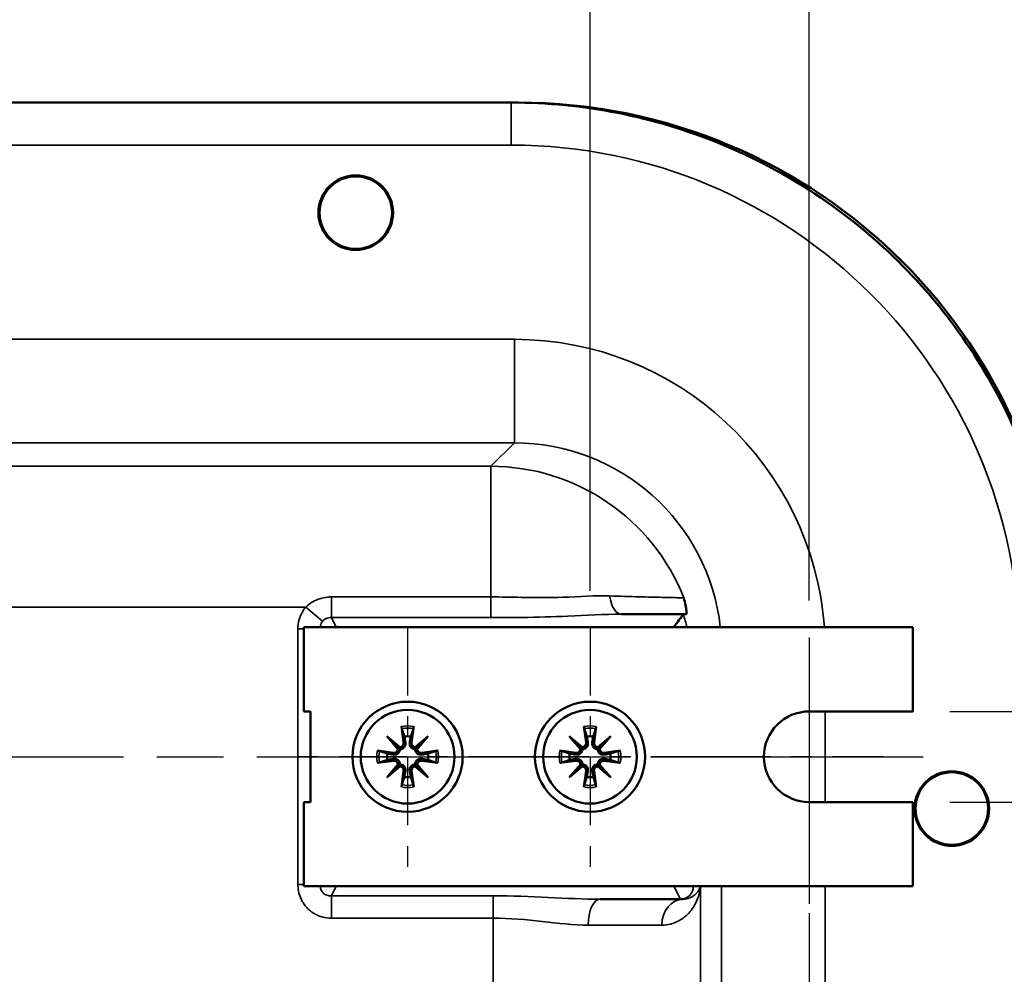
# Model space of a CAD drawing. Units: inches. Extents: x 0.4 to 62.4, y 0.4 to 48.2.
# Drawn here: x 50.9 to 55.6, y 25.7 to 30.3 of the extents above; entities that cross this region are included whole.
import ezdxf

# ---------------------------------------------------------------- set-up
doc = ezdxf.new("R2010")
doc.units = ezdxf.units.IN
doc.header["$LTSCALE"] = 2.857143
doc.header["$MEASUREMENT"] = 0
doc.linetypes.add('CHAIN', pattern=[0.7087, 0.4724, -0.0591, 0.1181, -0.0591])
for name, color, linetype, lineweight in [('Center Mark (ANSI)', 7, 'Continuous', 25), ('Centerline (ANSI)', 7, 'Continuous', 25), ('Dimension (ANSI)', 7, 'Continuous', 25), ('Visible (ANSI)', 7, 'Continuous', 50), ('Visible Narrow (ANSI)', 7, 'Continuous', 35)]:
    doc.layers.add(name, color=color, linetype=linetype, lineweight=lineweight)
doc.styles.add('Note Text (ANSI)', font='tahoma.ttf')
doc.dimstyles.new('Default (ANSI)', dxfattribs={"dimscale": 2.857143, "dimtxt": 0.12, "dimasz": 0.098425, "dimexe": 0.125, "dimexo": 0.0625, "dimgap": 0.031496, "dimtad": 0, "dimtih": 1, "dimtoh": 1, "dimrnd": 1e-08, "dimzin": 4, "dimdsep": 46, "dimtxsty": 'Note Text (ANSI)', "dimcen": 0.09, "dimdle": 0.393701, "dimclrd": 256, "dimclre": 256, "dimclrt": 256, "dimadec": 0, "dimazin": 1, "dimtfac": 1, "dimtofl": 0, "dimtmove": 0, "dimatfit": 3, "dimfxl": 1, "dimtolj": 1, "dimtzin": 4, "dimlwd": -1, "dimlwe": -1, "dimarcsym": 0})
doc.dimstyles.new('Default (ANSI)-02', dxfattribs={"dimscale": 2.857143, "dimtxt": 0.12, "dimasz": 0.098425, "dimexe": 0.125, "dimexo": 0.0625, "dimgap": 0.031496, "dimtad": 0, "dimtih": 1, "dimtoh": 1, "dimdec": 4, "dimrnd": 1e-08, "dimzin": 3, "dimdsep": 46, "dimlunit": 5, "dimtxsty": 'Note Text (ANSI)', "dimcen": 0.09, "dimdle": 0.393701, "dimclrd": 256, "dimclre": 256, "dimclrt": 256, "dimadec": 0, "dimazin": 1, "dimtfac": 1, "dimtofl": 0, "dimtmove": 0, "dimatfit": 3, "dimfxl": 1, "dimfrac": 2, "dimtolj": 1, "dimtzin": 4, "dimlwd": -1, "dimlwe": -1, "dimarcsym": 0})

# ---------------------------------------------------------------- blocks, each defined once
blk = doc.blocks.new('*D21')
at = {"layer": 'Defpoints', "color": 0, "transparency": 16777216}
for p in [(46.8059, 26.1415), (54.6809, 26.1415), (54.6809, 16.7554)]:
    blk.add_point(p, dxfattribs=at)
at = {"layer": 'Dimension (ANSI)', "transparency": 16777216}
for p, q in [((46.8059, 25.9629), (46.8059, 16.3982)), ((54.6809, 25.9629), (54.6809, 16.3982)), ((47.0871, 16.7554), (50.0407, 16.7554)), ((54.3997, 16.7554), (51.4461, 16.7554))]:
    blk.add_line(p, q, dxfattribs=at)
for points in [[(47.0871, 16.8022), (47.0871, 16.7085), (46.8059, 16.7554)], [(54.3997, 16.8022), (54.3997, 16.7085), (54.6809, 16.7554)]]:
    blk.add_solid(points, dxfattribs=at)
at = {"layer": 'Dimension (ANSI)', "transparency": 16777216, "char_height": 0.34286, "attachment_point": 2, "style": 'Note Text (ANSI)'}
for s, insert in [('\\A1; 7.88"', (50.7434, 17.2039)), ('\\A1;[200]', (50.7434, 16.6654))]:
    blk.add_mtext(s, dxfattribs=dict(at, insert=insert))
blk = doc.blocks.new('*D24')
at = {"layer": 'Defpoints', "color": 0, "transparency": 16777216}
for p in [(55.1809, 26.9362), (55.1809, 26.4987), (57.6556, 26.4987)]:
    blk.add_point(p, dxfattribs=at)
at = {"layer": 'Dimension (ANSI)', "transparency": 16777216}
for p, q in [((57.9368, 27.9779), (57.6556, 27.9779)), ((57.6556, 27.9779), (57.6556, 27.4986)), ((57.6556, 27.2174), (57.6556, 27.4986)), ((55.3595, 26.9362), (58.0128, 26.9362)), ((55.3595, 26.4987), (58.0128, 26.4987)), ((57.6556, 26.2174), (57.6556, 25.9362))]:
    blk.add_line(p, q, dxfattribs=at)
for points in [[(57.6088, 27.2174), (57.7025, 27.2174), (57.6556, 26.9362)], [(57.6088, 26.2174), (57.7025, 26.2174), (57.6556, 26.4987)]]:
    blk.add_solid(points, dxfattribs=at)
at = {"layer": 'Dimension (ANSI)', "transparency": 16777216, "char_height": 0.34286, "attachment_point": 2, "style": 'Note Text (ANSI)'}
for s, insert in [('\\A1; 7/16"', (58.6583, 28.5007)), ('\\A1;[11]', (58.6583, 27.8879))]:
    blk.add_mtext(s, dxfattribs=dict(at, insert=insert))
blk = doc.blocks.new('*D26')
at = {"layer": 'Defpoints', "color": 0, "transparency": 16777216}
for p in [(53.6234, 31.7927), (53.6234, 27.3402), (54.6809, 27.2933)]:
    blk.add_point(p, dxfattribs=at)
at = {"layer": 'Dimension (ANSI)', "transparency": 16777216}
for p, q in [((53.6234, 27.5187), (53.6234, 32.1499)), ((54.6809, 27.4719), (54.6809, 32.1499)), ((53.9046, 31.7927), (54.3997, 31.7927)), ((54.6809, 31.7927), (55.076, 31.7927))]:
    blk.add_line(p, q, dxfattribs=at)
for points in [[(53.9046, 31.8396), (53.9046, 31.7459), (53.6234, 31.7927)], [(54.3997, 31.8396), (54.3997, 31.7459), (54.6809, 31.7927)]]:
    blk.add_solid(points, dxfattribs=at)
at = {"layer": 'Dimension (ANSI)', "transparency": 16777216, "attachment_point": 2, "style": 'Note Text (ANSI)'}
for s, insert, char_height in [('\\A1; \\fTahoma|b0|i0;\\H0.3429;1.06"', (55.7788, 32.2397), 0.342857), ('\\A1;[27]', (55.7788, 31.7027), 0.34286)]:
    blk.add_mtext(s, dxfattribs=dict(at, insert=insert, char_height=char_height))

msp = doc.modelspace()

# ---------------------------------------------------------------- linework, layer by layer
at = {"layer": 'Center Mark (ANSI)', "linetype": 'CHAIN', "ltscale": 0.242074}
for p, q in [((52.74343, 27.34018), (52.74343, 26.09464)), ((52.74343, 27.34018), (52.74343, 26.09464)), ((53.62343, 27.34018), (53.62343, 26.09464)), ((53.62343, 27.34018), (53.62343, 26.09464)), ((53.3662, 26.71741), (52.12066, 26.71741)), ((54.2462, 26.71741), (53.00066, 26.71741))]:
    msp.add_line(p, q, dxfattribs=at)
at = {"layer": 'Center Mark (ANSI)', "linetype": 'CHAIN', "ltscale": 0.223846}
msp.add_line((54.68093, 27.2933), (54.68093, 26.14151), dxfattribs=at)
msp.add_line((54.68093, 27.2933), (54.68093, 26.14151), dxfattribs=at)
at = {"layer": 'Center Mark (ANSI)', "linetype": 'CHAIN', "ltscale": 0.181314}
msp.add_line((55.03807, 26.71741), (54.10504, 26.71741), dxfattribs=at)
msp.add_line((55.03807, 26.71741), (54.10504, 26.71741), dxfattribs=at)
at = {"layer": 'Centerline (ANSI)', "linetype": 'CHAIN', "ltscale": 0.952448}
for p, q in [((54.68093, 27.2933), (54.68093, 22.14151)), ((46.23004, 26.71741), (55.25682, 26.71741))]:
    msp.add_line(p, q, dxfattribs=at)
at = {"layer": 'Centerline (ANSI)', "linetype": 'CHAIN', "ltscale": 0.413176}
msp.add_line((52.12066, 26.71741), (54.2462, 26.71741), dxfattribs=at)
at = {"layer": 'Visible (ANSI)'}
for p, q in [((53.24343, 29.87366), (48.24343, 29.87366)), ((53.24368, 29.87366), (53.24343, 29.87366)), ((53.24368, 29.87366), (53.27468, 29.87366)), ((54.07316, 27.40491), (53.77392, 27.40491)), ((54.08676, 27.40491), (54.07316, 27.40491)), ((52.24343, 27.34241), (55.18093, 27.34241)), ((52.24343, 26.93621), (52.24343, 27.34241)), ((55.18093, 27.34241), (55.18093, 26.93616)), ((52.24343, 26.93621), (52.27468, 26.93621)), ((52.27468, 26.93621), (52.27468, 26.49871)), ((54.68093, 26.93616), (55.18093, 26.93616)), ((52.714, 26.86302), (52.72432, 26.78553)), ((52.77286, 26.86302), (52.76254, 26.78553)), ((53.594, 26.86302), (53.60432, 26.78553)), ((53.65286, 26.86302), (53.64254, 26.78553)), ((52.64337, 26.81746), (52.70608, 26.76369)), ((52.64337, 26.81746), (52.69563, 26.76521)), ((52.69715, 26.75475), (52.64337, 26.81746)), ((52.78078, 26.76369), (52.84348, 26.81746)), ((52.84348, 26.81746), (52.78971, 26.75475)), ((52.84348, 26.81746), (52.79123, 26.76521)), ((53.52337, 26.81746), (53.58608, 26.76369)), ((53.52337, 26.81746), (53.57563, 26.76521)), ((53.57715, 26.75475), (53.52337, 26.81746)), ((53.66078, 26.76369), (53.72348, 26.81746)), ((53.72348, 26.81746), (53.66971, 26.75475)), ((53.72348, 26.81746), (53.67123, 26.76521)), ((52.59782, 26.74684), (52.67531, 26.73652)), ((52.69563, 26.76521), (52.7068, 26.75403)), ((52.79123, 26.76521), (52.78005, 26.75403)), ((52.88904, 26.74684), (52.81155, 26.73652)), ((53.47782, 26.74684), (53.55531, 26.73652)), ((53.57563, 26.76521), (53.5868, 26.75403)), ((53.67123, 26.76521), (53.66005, 26.75403)), ((53.76904, 26.74684), (53.69155, 26.73652)), ((52.59782, 26.68797), (52.67531, 26.6983)), ((52.88904, 26.68797), (52.81155, 26.6983)), ((53.47782, 26.68797), (53.55531, 26.6983)), ((53.76904, 26.68797), (53.69155, 26.6983)), ((52.64337, 26.61735), (52.69715, 26.68006)), ((52.70608, 26.67113), (52.64337, 26.61735)), ((52.64337, 26.61735), (52.69563, 26.66961)), ((52.69563, 26.66961), (52.7068, 26.68078)), ((52.714, 26.5718), (52.72432, 26.64929)), ((52.77286, 26.5718), (52.76254, 26.64929)), ((52.79123, 26.66961), (52.78005, 26.68078)), ((52.84348, 26.61735), (52.78078, 26.67113)), ((52.78971, 26.68006), (52.84348, 26.61735)), ((52.84348, 26.61735), (52.79123, 26.66961)), ((53.52337, 26.61735), (53.57715, 26.68006)), ((53.58608, 26.67113), (53.52337, 26.61735)), ((53.52337, 26.61735), (53.57563, 26.66961)), ((53.57563, 26.66961), (53.5868, 26.68078)), ((53.594, 26.5718), (53.60432, 26.64929)), ((53.65286, 26.5718), (53.64254, 26.64929)), ((53.67123, 26.66961), (53.66005, 26.68078)), ((53.72348, 26.61735), (53.66078, 26.67113)), ((53.66971, 26.68006), (53.72348, 26.61735)), ((53.72348, 26.61735), (53.67123, 26.66961)), ((52.27468, 26.49871), (52.24343, 26.49871)), ((52.24343, 26.09241), (52.24343, 26.49871)), ((55.18093, 26.49866), (54.68093, 26.49866)), ((55.18093, 26.49866), (55.18093, 26.09241)), ((55.18093, 26.09241), (52.24343, 26.09241)), ((53.6716, 26.02991), (54.05936, 26.02991)), ((54.05936, 26.02991), (54.07144, 26.02991))]:
    msp.add_line(p, q, dxfattribs=at)
for centre, radius in [((52.49343, 29.34241), 0.18), ((52.49343, 29.34241), 0.17493), ((52.74343, 26.71741), 0.26562), ((53.62343, 26.71741), 0.26562), ((52.74343, 26.71741), 0.226), ((53.62343, 26.71741), 0.226), ((55.36843, 26.46741), 0.18), ((55.36843, 26.46741), 0.17493)]:
    msp.add_circle(centre, radius, dxfattribs=at)
for centre, radius, start, end in [((53.27468, 27.24866), 2.625, 0, 90), ((54.68093, 26.71741), 0.21875, 90, 270), ((52.70517, 26.78298), 0.01931, 272.69964, 7.58771), ((52.74343, 26.71741), 0.09881, 80.98644, 99.01356), ((52.78168, 26.78298), 0.01931, 172.41229, 267.30036), ((53.58517, 26.78298), 0.01931, 272.69964, 7.58771), ((53.62343, 26.71741), 0.09881, 80.98644, 99.01356), ((53.66168, 26.78298), 0.01931, 172.41229, 267.30036), ((52.67786, 26.75566), 0.01931, 262.41229, 357.30036), ((52.809, 26.75566), 0.01931, 182.69964, 277.58771), ((53.55786, 26.75566), 0.01931, 262.41229, 357.30036), ((53.689, 26.75566), 0.01931, 182.69964, 277.58771), ((52.74343, 26.71741), 0.09881, 170.98644, 189.01356), ((52.67786, 26.67915), 0.01931, 2.69964, 97.58771), ((52.809, 26.67915), 0.01931, 82.41229, 177.30036), ((52.74343, 26.71741), 0.09881, 350.98644, 9.01356), ((53.62343, 26.71741), 0.09881, 170.98644, 189.01356), ((53.55786, 26.67915), 0.01931, 2.69964, 97.58771), ((53.689, 26.67915), 0.01931, 82.41229, 177.30036), ((53.62343, 26.71741), 0.09881, 350.98644, 9.01356), ((52.70517, 26.65184), 0.01931, 352.41229, 87.30036), ((52.78168, 26.65184), 0.01931, 92.69964, 187.58771), ((53.58517, 26.65184), 0.01931, 352.41229, 87.30036), ((53.66168, 26.65184), 0.01931, 92.69964, 187.58771), ((52.74343, 26.71741), 0.09881, 260.98644, 279.01356), ((53.62343, 26.71741), 0.09881, 260.98644, 279.01356)]:
    msp.add_arc(centre, radius, start, end, dxfattribs=at)
for centre, major_axis, start_param, end_param in [((52.70344, 26.78095), (0.01145, 0.01335), 3.3927306, 4.0081717), ((52.67988, 26.7574), (0.01335, 0.01145), 5.4166063, 6.0320474), ((52.78342, 26.78095), (0.01145, -0.01335), 5.4166063, 6.0320474), ((52.80698, 26.7574), (0.01335, -0.01145), 3.3927306, 4.0081717), ((53.58344, 26.78095), (0.01145, 0.01335), 3.3927306, 4.0081717), ((53.55988, 26.7574), (0.01335, 0.01145), 5.4166063, 6.0320474), ((53.66342, 26.78095), (0.01145, -0.01335), 5.4166063, 6.0320474), ((53.68698, 26.7574), (0.01335, -0.01145), 3.3927306, 4.0081717), ((52.67988, 26.67742), (-0.01335, 0.01145), 3.3927306, 4.0081717), ((52.70344, 26.65386), (-0.01145, 0.01335), 5.4166063, 6.0320474), ((52.78342, 26.65386), (-0.01145, -0.01335), 3.3927306, 4.0081717), ((52.80698, 26.67742), (-0.01335, -0.01145), 5.4166063, 6.0320474), ((53.55988, 26.67742), (-0.01335, 0.01145), 3.3927306, 4.0081717), ((53.58344, 26.65386), (-0.01145, 0.01335), 5.4166063, 6.0320474), ((53.66342, 26.65386), (-0.01145, -0.01335), 3.3927306, 4.0081717), ((53.68698, 26.67742), (-0.01335, -0.01145), 5.4166063, 6.0320474)]:
    msp.add_ellipse(centre, major_axis=major_axis, ratio=0.9884519, start_param=start_param, end_param=end_param, dxfattribs=at)
for points, knots in [([(55.89968, 27.21766), (55.89968, 27.39599), (55.88172, 27.57388), (55.81041, 27.92336), (55.75725, 28.09406), (55.5519, 28.57635), (55.35556, 28.86505), (54.86326, 29.35095), (54.572, 29.54349), (53.93208, 29.8061), (53.58953, 29.87366), (53.24368, 29.87366)], [-10.6240746, -10.6240746, -10.6240746, -10.6240746, -9.2651454, -9.2651454, -7.9061959, -7.9061959, -5.2708231, -5.2708231, -2.6354235, -2.6354235, 0, 0, 0, 0]), ([(54.08676, 27.40491), (54.08904, 27.40491), (54.08932, 27.41152), (54.08666, 27.43649), (54.08219, 27.45902), (54.07558, 27.48415), (54.07556, 27.48423), (54.07553, 27.48431)], [0, 0, 0, 0, 0.38016323, 0.38016323, 0.91936414, 0.91936414, 0.92109624, 0.92109624, 0.92109624, 0.92109624]), ([(54.02646, 27.34241), (54.03589, 27.35474), (54.04454, 27.36626), (54.05824, 27.38468), (54.06352, 27.39187), (54.07055, 27.40149), (54.07252, 27.4042), (54.07295, 27.40479)], [-0.34444226, -0.34444226, -0.34444226, -0.34444226, -0.21513669, -0.21513669, -0.10186159, -0.10186159, 0, 0, 0, 0]), ([(54.07295, 27.40479), (54.07296, 27.4048), (54.07297, 27.40482), (54.07299, 27.40483), (54.07304, 27.40488), (54.0731, 27.40491), (54.07316, 27.40491)], [1.930600581, 1.930600581, 1.930600581, 1.930600581, 1.933472911, 1.933472911, 1.933472911, 1.944503587, 1.944503587, 1.944503587, 1.944503587]), ([(52.71589, 26.85299), (52.71572, 26.85352), (52.71553, 26.85427), (52.71513, 26.85604), (52.71487, 26.85742), (52.71443, 26.85998), (52.71418, 26.86162), (52.714, 26.86302)], [0.098717394, 0.098717394, 0.098717394, 0.098717394, 0.107487795, 0.107487795, 0.118199728, 0.118199728, 0.128935851, 0.128935851, 0.128935851, 0.128935851]), ([(52.77286, 26.86302), (52.77268, 26.86162), (52.77243, 26.85998), (52.77199, 26.85742), (52.77173, 26.85604), (52.77133, 26.85427), (52.77114, 26.85352), (52.77097, 26.85299)], [0.043081049, 0.043081049, 0.043081049, 0.043081049, 0.053817172, 0.053817172, 0.064529105, 0.064529105, 0.073299505, 0.073299505, 0.073299505, 0.073299505]), ([(53.59589, 26.85299), (53.59572, 26.85352), (53.59553, 26.85427), (53.59513, 26.85604), (53.59487, 26.85742), (53.59443, 26.85998), (53.59418, 26.86162), (53.594, 26.86302)], [0.098717394, 0.098717394, 0.098717394, 0.098717394, 0.107487795, 0.107487795, 0.118199728, 0.118199728, 0.128935851, 0.128935851, 0.128935851, 0.128935851]), ([(53.65286, 26.86302), (53.65268, 26.86162), (53.65243, 26.85998), (53.65199, 26.85742), (53.65173, 26.85604), (53.65133, 26.85427), (53.65114, 26.85352), (53.65097, 26.85299)], [0.043081049, 0.043081049, 0.043081049, 0.043081049, 0.053817172, 0.053817172, 0.064529105, 0.064529105, 0.073299505, 0.073299505, 0.073299505, 0.073299505]), ([(52.73307, 26.78669), (52.73312, 26.78641), (52.73317, 26.78612), (52.7336, 26.78319), (52.73363, 26.78026), (52.73274, 26.77449), (52.73182, 26.77164), (52.72949, 26.76698), (52.728, 26.76475), (52.72433, 26.76077), (52.72214, 26.75904), (52.71766, 26.75642), (52.71507, 26.75538), (52.71055, 26.75431), (52.70863, 26.75408), (52.7068, 26.75403)], [0.28222559, 0.28222559, 0.28222559, 0.28222559, 0.28470729, 0.28470729, 0.30779333, 0.30779333, 0.33087936, 0.33087936, 0.35064685, 0.35064685, 0.37041434, 0.37041434, 0.39018183, 0.39018183, 0.40442769, 0.40442769, 0.40442769, 0.40442769]), ([(52.78005, 26.75403), (52.77823, 26.75408), (52.77631, 26.75431), (52.77178, 26.75538), (52.7692, 26.75642), (52.76471, 26.75904), (52.76253, 26.76077), (52.75886, 26.76475), (52.75737, 26.76698), (52.75504, 26.77164), (52.75411, 26.77449), (52.75322, 26.78026), (52.75325, 26.78319), (52.75365, 26.78584), (52.75369, 26.78612), (52.75374, 26.78641), (52.75379, 26.78669)], [-0.1197204, -0.1197204, -0.1197204, -0.1197204, -0.10547454, -0.10547454, -0.08570705, -0.08570705, -0.06593956, -0.06593956, -0.04617207, -0.04617207, -0.02308604, -0.02308604, 0, 0, 0, 0.0024817, 0.0024817, 0.0024817, 0.0024817]), ([(53.61307, 26.78669), (53.61312, 26.78641), (53.61317, 26.78612), (53.6136, 26.78319), (53.61363, 26.78026), (53.61274, 26.77449), (53.61182, 26.77164), (53.60949, 26.76698), (53.608, 26.76475), (53.60433, 26.76077), (53.60214, 26.75904), (53.59766, 26.75642), (53.59507, 26.75538), (53.59055, 26.75431), (53.58863, 26.75408), (53.5868, 26.75403)], [0.28222559, 0.28222559, 0.28222559, 0.28222559, 0.28470729, 0.28470729, 0.30779333, 0.30779333, 0.33087936, 0.33087936, 0.35064685, 0.35064685, 0.37041434, 0.37041434, 0.39018183, 0.39018183, 0.40442769, 0.40442769, 0.40442769, 0.40442769]), ([(53.66005, 26.75403), (53.65823, 26.75408), (53.65631, 26.75431), (53.65178, 26.75538), (53.6492, 26.75642), (53.64471, 26.75904), (53.64253, 26.76077), (53.63886, 26.76475), (53.63737, 26.76698), (53.63504, 26.77164), (53.63411, 26.77449), (53.63322, 26.78026), (53.63325, 26.78319), (53.63365, 26.78584), (53.63369, 26.78612), (53.63374, 26.78641), (53.63379, 26.78669)], [-0.1197204, -0.1197204, -0.1197204, -0.1197204, -0.10547454, -0.10547454, -0.08570705, -0.08570705, -0.06593956, -0.06593956, -0.04617207, -0.04617207, -0.02308604, -0.02308604, 0, 0, 0, 0.0024817, 0.0024817, 0.0024817, 0.0024817]), ([(52.59782, 26.74684), (52.59922, 26.74666), (52.60086, 26.74641), (52.60342, 26.74597), (52.6048, 26.74571), (52.60656, 26.74531), (52.60731, 26.74511), (52.60785, 26.74495)], [0.043081049, 0.043081049, 0.043081049, 0.043081049, 0.053817172, 0.053817172, 0.064529105, 0.064529105, 0.073299505, 0.073299505, 0.073299505, 0.073299505]), ([(52.7068, 26.75403), (52.70676, 26.75221), (52.70653, 26.75029), (52.70546, 26.74576), (52.70441, 26.74317), (52.7018, 26.73869), (52.70006, 26.73651), (52.69609, 26.73284), (52.69386, 26.73135), (52.6892, 26.72902), (52.68635, 26.72809), (52.68057, 26.7272), (52.67764, 26.72723), (52.675, 26.72763), (52.67471, 26.72767), (52.67443, 26.72772), (52.67414, 26.72777)], [-0.1197204, -0.1197204, -0.1197204, -0.1197204, -0.10547454, -0.10547454, -0.08570705, -0.08570705, -0.06593956, -0.06593956, -0.04617207, -0.04617207, -0.02308604, -0.02308604, 0, 0, 0, 0.0024817, 0.0024817, 0.0024817, 0.0024817]), ([(52.81271, 26.72777), (52.81243, 26.72772), (52.81214, 26.72767), (52.80921, 26.72723), (52.80628, 26.7272), (52.80051, 26.72809), (52.79766, 26.72902), (52.793, 26.73135), (52.79077, 26.73284), (52.7868, 26.73651), (52.78506, 26.73869), (52.78244, 26.74317), (52.7814, 26.74576), (52.78033, 26.75029), (52.7801, 26.75221), (52.78005, 26.75403)], [0.28222559, 0.28222559, 0.28222559, 0.28222559, 0.28470729, 0.28470729, 0.30779333, 0.30779333, 0.33087936, 0.33087936, 0.35064685, 0.35064685, 0.37041434, 0.37041434, 0.39018183, 0.39018183, 0.40442769, 0.40442769, 0.40442769, 0.40442769]), ([(52.87901, 26.74495), (52.87954, 26.74511), (52.8803, 26.74531), (52.88206, 26.74571), (52.88344, 26.74597), (52.886, 26.74641), (52.88764, 26.74666), (52.88904, 26.74684)], [0.098717394, 0.098717394, 0.098717394, 0.098717394, 0.107487795, 0.107487795, 0.118199728, 0.118199728, 0.128935851, 0.128935851, 0.128935851, 0.128935851]), ([(53.47782, 26.74684), (53.47922, 26.74666), (53.48086, 26.74641), (53.48342, 26.74597), (53.4848, 26.74571), (53.48656, 26.74531), (53.48731, 26.74511), (53.48785, 26.74495)], [0.043081049, 0.043081049, 0.043081049, 0.043081049, 0.053817172, 0.053817172, 0.064529105, 0.064529105, 0.073299505, 0.073299505, 0.073299505, 0.073299505]), ([(53.5868, 26.75403), (53.58676, 26.75221), (53.58653, 26.75029), (53.58546, 26.74576), (53.58441, 26.74317), (53.5818, 26.73869), (53.58006, 26.73651), (53.57609, 26.73284), (53.57386, 26.73135), (53.5692, 26.72902), (53.56635, 26.72809), (53.56057, 26.7272), (53.55764, 26.72723), (53.555, 26.72763), (53.55471, 26.72767), (53.55443, 26.72772), (53.55414, 26.72777)], [-0.1197204, -0.1197204, -0.1197204, -0.1197204, -0.10547454, -0.10547454, -0.08570705, -0.08570705, -0.06593956, -0.06593956, -0.04617207, -0.04617207, -0.02308604, -0.02308604, 0, 0, 0, 0.0024817, 0.0024817, 0.0024817, 0.0024817]), ([(53.69271, 26.72777), (53.69243, 26.72772), (53.69214, 26.72767), (53.68921, 26.72723), (53.68628, 26.7272), (53.68051, 26.72809), (53.67766, 26.72902), (53.673, 26.73135), (53.67077, 26.73284), (53.6668, 26.73651), (53.66506, 26.73869), (53.66244, 26.74317), (53.6614, 26.74576), (53.66033, 26.75029), (53.6601, 26.75221), (53.66005, 26.75403)], [0.28222559, 0.28222559, 0.28222559, 0.28222559, 0.28470729, 0.28470729, 0.30779333, 0.30779333, 0.33087936, 0.33087936, 0.35064685, 0.35064685, 0.37041434, 0.37041434, 0.39018183, 0.39018183, 0.40442769, 0.40442769, 0.40442769, 0.40442769]), ([(53.75901, 26.74495), (53.75954, 26.74511), (53.7603, 26.74531), (53.76206, 26.74571), (53.76344, 26.74597), (53.766, 26.74641), (53.76764, 26.74666), (53.76904, 26.74684)], [0.098717394, 0.098717394, 0.098717394, 0.098717394, 0.107487795, 0.107487795, 0.118199728, 0.118199728, 0.128935851, 0.128935851, 0.128935851, 0.128935851]), ([(52.60785, 26.68987), (52.60731, 26.6897), (52.60656, 26.6895), (52.6048, 26.68911), (52.60342, 26.68884), (52.60086, 26.68841), (52.59922, 26.68816), (52.59782, 26.68797)], [0.098717394, 0.098717394, 0.098717394, 0.098717394, 0.107487795, 0.107487795, 0.118199728, 0.118199728, 0.128935851, 0.128935851, 0.128935851, 0.128935851]), ([(52.67414, 26.70705), (52.67443, 26.7071), (52.67471, 26.70715), (52.67764, 26.70758), (52.68057, 26.70761), (52.68635, 26.70672), (52.6892, 26.7058), (52.69386, 26.70347), (52.69609, 26.70198), (52.70006, 26.69831), (52.7018, 26.69612), (52.70441, 26.69164), (52.70546, 26.68905), (52.70653, 26.68453), (52.70676, 26.68261), (52.7068, 26.68078)], [0.28222559, 0.28222559, 0.28222559, 0.28222559, 0.28470729, 0.28470729, 0.30779333, 0.30779333, 0.33087936, 0.33087936, 0.35064685, 0.35064685, 0.37041434, 0.37041434, 0.39018183, 0.39018183, 0.40442769, 0.40442769, 0.40442769, 0.40442769]), ([(52.78005, 26.68078), (52.7801, 26.68261), (52.78033, 26.68453), (52.7814, 26.68905), (52.78244, 26.69164), (52.78506, 26.69612), (52.7868, 26.69831), (52.79077, 26.70198), (52.793, 26.70347), (52.79766, 26.7058), (52.80051, 26.70672), (52.80628, 26.70761), (52.80921, 26.70758), (52.81186, 26.70719), (52.81214, 26.70715), (52.81243, 26.7071), (52.81271, 26.70705)], [-0.1197204, -0.1197204, -0.1197204, -0.1197204, -0.10547454, -0.10547454, -0.08570705, -0.08570705, -0.06593956, -0.06593956, -0.04617207, -0.04617207, -0.02308604, -0.02308604, 0, 0, 0, 0.0024817, 0.0024817, 0.0024817, 0.0024817]), ([(52.88904, 26.68797), (52.88764, 26.68816), (52.886, 26.68841), (52.88344, 26.68884), (52.88206, 26.68911), (52.8803, 26.6895), (52.87954, 26.6897), (52.87901, 26.68987)], [0.043081049, 0.043081049, 0.043081049, 0.043081049, 0.053817172, 0.053817172, 0.064529105, 0.064529105, 0.073299505, 0.073299505, 0.073299505, 0.073299505]), ([(53.48785, 26.68987), (53.48731, 26.6897), (53.48656, 26.6895), (53.4848, 26.68911), (53.48342, 26.68884), (53.48086, 26.68841), (53.47922, 26.68816), (53.47782, 26.68797)], [0.098717394, 0.098717394, 0.098717394, 0.098717394, 0.107487795, 0.107487795, 0.118199728, 0.118199728, 0.128935851, 0.128935851, 0.128935851, 0.128935851]), ([(53.55414, 26.70705), (53.55443, 26.7071), (53.55471, 26.70715), (53.55764, 26.70758), (53.56057, 26.70761), (53.56635, 26.70672), (53.5692, 26.7058), (53.57386, 26.70347), (53.57609, 26.70198), (53.58006, 26.69831), (53.5818, 26.69612), (53.58441, 26.69164), (53.58546, 26.68905), (53.58653, 26.68453), (53.58676, 26.68261), (53.5868, 26.68078)], [0.28222559, 0.28222559, 0.28222559, 0.28222559, 0.28470729, 0.28470729, 0.30779333, 0.30779333, 0.33087936, 0.33087936, 0.35064685, 0.35064685, 0.37041434, 0.37041434, 0.39018183, 0.39018183, 0.40442769, 0.40442769, 0.40442769, 0.40442769]), ([(53.66005, 26.68078), (53.6601, 26.68261), (53.66033, 26.68453), (53.6614, 26.68905), (53.66244, 26.69164), (53.66506, 26.69612), (53.6668, 26.69831), (53.67077, 26.70198), (53.673, 26.70347), (53.67766, 26.7058), (53.68051, 26.70672), (53.68628, 26.70761), (53.68921, 26.70758), (53.69186, 26.70719), (53.69214, 26.70715), (53.69243, 26.7071), (53.69271, 26.70705)], [-0.1197204, -0.1197204, -0.1197204, -0.1197204, -0.10547454, -0.10547454, -0.08570705, -0.08570705, -0.06593956, -0.06593956, -0.04617207, -0.04617207, -0.02308604, -0.02308604, 0, 0, 0, 0.0024817, 0.0024817, 0.0024817, 0.0024817]), ([(53.76904, 26.68797), (53.76764, 26.68816), (53.766, 26.68841), (53.76344, 26.68884), (53.76206, 26.68911), (53.7603, 26.6895), (53.75954, 26.6897), (53.75901, 26.68987)], [0.043081049, 0.043081049, 0.043081049, 0.043081049, 0.053817172, 0.053817172, 0.064529105, 0.064529105, 0.073299505, 0.073299505, 0.073299505, 0.073299505]), ([(52.7068, 26.68078), (52.70863, 26.68074), (52.71055, 26.68051), (52.71507, 26.67944), (52.71766, 26.67839), (52.72214, 26.67578), (52.72433, 26.67404), (52.728, 26.67007), (52.72949, 26.66784), (52.73182, 26.66317), (52.73274, 26.66033), (52.73363, 26.65455), (52.7336, 26.65162), (52.73321, 26.64898), (52.73317, 26.64869), (52.73312, 26.64841), (52.73307, 26.64812)], [-0.1197204, -0.1197204, -0.1197204, -0.1197204, -0.10547454, -0.10547454, -0.08570705, -0.08570705, -0.06593956, -0.06593956, -0.04617207, -0.04617207, -0.02308604, -0.02308604, 0, 0, 0, 0.0024817, 0.0024817, 0.0024817, 0.0024817]), ([(52.75379, 26.64812), (52.75374, 26.64841), (52.75369, 26.64869), (52.75325, 26.65162), (52.75322, 26.65455), (52.75411, 26.66033), (52.75504, 26.66317), (52.75737, 26.66784), (52.75886, 26.67007), (52.76253, 26.67404), (52.76471, 26.67578), (52.7692, 26.67839), (52.77178, 26.67944), (52.77631, 26.68051), (52.77823, 26.68074), (52.78005, 26.68078)], [0.28222559, 0.28222559, 0.28222559, 0.28222559, 0.28470729, 0.28470729, 0.30779333, 0.30779333, 0.33087936, 0.33087936, 0.35064685, 0.35064685, 0.37041434, 0.37041434, 0.39018183, 0.39018183, 0.40442769, 0.40442769, 0.40442769, 0.40442769]), ([(53.5868, 26.68078), (53.58863, 26.68074), (53.59055, 26.68051), (53.59507, 26.67944), (53.59766, 26.67839), (53.60214, 26.67578), (53.60433, 26.67404), (53.608, 26.67007), (53.60949, 26.66784), (53.61182, 26.66317), (53.61274, 26.66033), (53.61363, 26.65455), (53.6136, 26.65162), (53.61321, 26.64898), (53.61317, 26.64869), (53.61312, 26.64841), (53.61307, 26.64812)], [-0.1197204, -0.1197204, -0.1197204, -0.1197204, -0.10547454, -0.10547454, -0.08570705, -0.08570705, -0.06593956, -0.06593956, -0.04617207, -0.04617207, -0.02308604, -0.02308604, 0, 0, 0, 0.0024817, 0.0024817, 0.0024817, 0.0024817]), ([(53.63379, 26.64812), (53.63374, 26.64841), (53.63369, 26.64869), (53.63325, 26.65162), (53.63322, 26.65455), (53.63411, 26.66033), (53.63504, 26.66317), (53.63737, 26.66784), (53.63886, 26.67007), (53.64253, 26.67404), (53.64471, 26.67578), (53.6492, 26.67839), (53.65178, 26.67944), (53.65631, 26.68051), (53.65823, 26.68074), (53.66005, 26.68078)], [0.28222559, 0.28222559, 0.28222559, 0.28222559, 0.28470729, 0.28470729, 0.30779333, 0.30779333, 0.33087936, 0.33087936, 0.35064685, 0.35064685, 0.37041434, 0.37041434, 0.39018183, 0.39018183, 0.40442769, 0.40442769, 0.40442769, 0.40442769]), ([(52.714, 26.5718), (52.71418, 26.57319), (52.71443, 26.57483), (52.71487, 26.5774), (52.71513, 26.57878), (52.71553, 26.58054), (52.71572, 26.58129), (52.71589, 26.58182)], [0.043081049, 0.043081049, 0.043081049, 0.043081049, 0.053817172, 0.053817172, 0.064529105, 0.064529105, 0.073299505, 0.073299505, 0.073299505, 0.073299505]), ([(52.77097, 26.58182), (52.77114, 26.58129), (52.77133, 26.58054), (52.77173, 26.57878), (52.77199, 26.5774), (52.77243, 26.57483), (52.77268, 26.57319), (52.77286, 26.5718)], [0.098717394, 0.098717394, 0.098717394, 0.098717394, 0.107487795, 0.107487795, 0.118199728, 0.118199728, 0.128935851, 0.128935851, 0.128935851, 0.128935851]), ([(53.594, 26.5718), (53.59418, 26.57319), (53.59443, 26.57483), (53.59487, 26.5774), (53.59513, 26.57878), (53.59553, 26.58054), (53.59572, 26.58129), (53.59589, 26.58182)], [0.043081049, 0.043081049, 0.043081049, 0.043081049, 0.053817172, 0.053817172, 0.064529105, 0.064529105, 0.073299505, 0.073299505, 0.073299505, 0.073299505]), ([(53.65097, 26.58182), (53.65114, 26.58129), (53.65133, 26.58054), (53.65173, 26.57878), (53.65199, 26.5774), (53.65243, 26.57483), (53.65268, 26.57319), (53.65286, 26.5718)], [0.098717394, 0.098717394, 0.098717394, 0.098717394, 0.107487795, 0.107487795, 0.118199728, 0.118199728, 0.128935851, 0.128935851, 0.128935851, 0.128935851])]:
    msp.add_open_spline(points, degree=3, knots=knots, dxfattribs=at)
for points, weights in [([(52.71589, 26.85299), (52.72291, 26.8309), (52.72795, 26.815)], [1.00183869305, 1.01472004674, 1]), ([(52.75891, 26.815), (52.76395, 26.8309), (52.77097, 26.85299)], [1, 1.01472004675, 1.00183869305]), ([(53.59589, 26.85299), (53.60291, 26.8309), (53.60795, 26.815)], [1.00183869305, 1.01472004674, 1]), ([(53.63891, 26.815), (53.64395, 26.8309), (53.65097, 26.85299)], [1, 1.01472004675, 1.00183869305]), ([(52.72795, 26.815), (52.73094, 26.79844), (52.73307, 26.78669)], [1, 1.1997676127, 1.3977681332]), ([(52.75379, 26.78669), (52.75591, 26.79844), (52.75891, 26.815)], [1.3977681332, 1.1997676127, 1]), ([(53.60795, 26.815), (53.61094, 26.79844), (53.61307, 26.78669)], [1, 1.1997676127, 1.3977681332]), ([(53.63379, 26.78669), (53.63591, 26.79844), (53.63891, 26.815)], [1.3977681332, 1.1997676127, 1]), ([(52.64584, 26.73289), (52.62994, 26.73793), (52.60785, 26.74495)], [1, 1.01472004675, 1.00183869305]), ([(52.87901, 26.74495), (52.85692, 26.73793), (52.84102, 26.73289)], [1.00183869305, 1.01472004675, 1]), ([(53.52584, 26.73289), (53.50994, 26.73793), (53.48785, 26.74495)], [1, 1.01472004675, 1.00183869305]), ([(53.75901, 26.74495), (53.73692, 26.73793), (53.72102, 26.73289)], [1.00183869305, 1.01472004675, 1]), ([(52.60785, 26.68987), (52.62994, 26.69689), (52.64584, 26.70193)], [1.00183869305, 1.01472004675, 1]), ([(52.67414, 26.72777), (52.6624, 26.72989), (52.64584, 26.73289)], [1.3977681332, 1.1997676127, 1]), ([(52.64584, 26.70193), (52.6624, 26.70492), (52.67414, 26.70705)], [1, 1.1997676127, 1.3977681332]), ([(52.84102, 26.73289), (52.82446, 26.72989), (52.81271, 26.72777)], [1, 1.1997676127, 1.3977681332]), ([(52.81271, 26.70705), (52.82446, 26.70492), (52.84102, 26.70193)], [1.3977681332, 1.1997676127, 1]), ([(52.84102, 26.70193), (52.85692, 26.69689), (52.87901, 26.68987)], [1, 1.01472004675, 1.00183869305]), ([(53.48785, 26.68987), (53.50994, 26.69689), (53.52584, 26.70193)], [1.00183869305, 1.01472004675, 1]), ([(53.55414, 26.72777), (53.5424, 26.72989), (53.52584, 26.73289)], [1.3977681332, 1.1997676127, 1]), ([(53.52584, 26.70193), (53.5424, 26.70492), (53.55414, 26.70705)], [1, 1.1997676127, 1.3977681332]), ([(53.72102, 26.73289), (53.70446, 26.72989), (53.69271, 26.72777)], [1, 1.1997676127, 1.3977681332]), ([(53.69271, 26.70705), (53.70446, 26.70492), (53.72102, 26.70193)], [1.3977681332, 1.1997676127, 1]), ([(53.72102, 26.70193), (53.73692, 26.69689), (53.75901, 26.68987)], [1, 1.01472004675, 1.00183869305]), ([(52.73307, 26.64812), (52.73094, 26.63638), (52.72795, 26.61981)], [1.3977681332, 1.1997676127, 1]), ([(52.75891, 26.61981), (52.75591, 26.63638), (52.75379, 26.64812)], [1, 1.1997676127, 1.3977681332]), ([(53.61307, 26.64812), (53.61094, 26.63638), (53.60795, 26.61981)], [1.3977681332, 1.1997676127, 1]), ([(53.63891, 26.61981), (53.63591, 26.63638), (53.63379, 26.64812)], [1, 1.1997676127, 1.3977681332]), ([(52.72795, 26.61981), (52.72291, 26.60391), (52.71589, 26.58182)], [1, 1.01472004674, 1.00183869305]), ([(52.77097, 26.58182), (52.76395, 26.60391), (52.75891, 26.61981)], [1.00183869305, 1.01472004674, 1]), ([(53.60795, 26.61981), (53.60291, 26.60391), (53.59589, 26.58182)], [1, 1.01472004674, 1.00183869305]), ([(53.65097, 26.58182), (53.64395, 26.60391), (53.63891, 26.61981)], [1.00183869305, 1.01472004674, 1])]:
    msp.add_rational_spline(points, weights, degree=2, dxfattribs=at)
at = {"layer": 'Visible Narrow (ANSI)'}
for p, q in [((53.24343, 29.87366), (53.24343, 29.66855)), ((48.24343, 29.66855), (53.24343, 29.66855)), ((53.25844, 28.7315), (48.22842, 28.7315)), ((53.25844, 28.23181), (53.25844, 28.7315)), ((48.22842, 28.23181), (53.25844, 28.23181)), ((53.25844, 28.23181), (53.14543, 28.1188)), ((53.14543, 28.1188), (48.34143, 28.1188)), ((53.14543, 28.1188), (53.14543, 27.48856)), ((52.3765, 27.38877), (52.3765, 27.48856)), ((53.14543, 27.48856), (52.3765, 27.48856)), ((53.14543, 27.48856), (53.14543, 27.38877)), ((49.23466, 27.43921), (52.2522, 27.43921)), ((52.33328, 27.37108), (52.2522, 27.43921)), ((52.3765, 27.38877), (53.14543, 27.38877)), ((52.3765, 27.38877), (52.39968, 27.34241)), ((52.21442, 27.33403), (52.21442, 26.10078)), ((52.24343, 27.33403), (52.21442, 27.33403)), ((54.75752, 26.49866), (54.75752, 26.93616)), ((52.72432, 26.78553), (52.73307, 26.78669)), ((52.76254, 26.78553), (52.75379, 26.78669)), ((53.60432, 26.78553), (53.61307, 26.78669)), ((53.64254, 26.78553), (53.63379, 26.78669)), ((52.67531, 26.73652), (52.67414, 26.72777)), ((52.81155, 26.73652), (52.81271, 26.72777)), ((53.55531, 26.73652), (53.55414, 26.72777)), ((53.69155, 26.73652), (53.69271, 26.72777)), ((52.67531, 26.6983), (52.67414, 26.70705)), ((52.81155, 26.6983), (52.81271, 26.70705)), ((53.55531, 26.6983), (53.55414, 26.70705)), ((53.69155, 26.6983), (53.69271, 26.70705)), ((52.72432, 26.64929), (52.73307, 26.64812)), ((52.76254, 26.64929), (52.75379, 26.64812)), ((53.60432, 26.64929), (53.61307, 26.64812)), ((53.64254, 26.64929), (53.63379, 26.64812)), ((52.24343, 26.10078), (52.21442, 26.10078)), ((52.39968, 26.09241), (52.3768, 26.04665)), ((54.05929, 26.02998), (54.02807, 26.09241)), ((54.1556, 26.09241), (54.1556, 23.34241)), ((54.25783, 26.09241), (54.25783, 23.34241)), ((54.75752, 23.34241), (54.75752, 26.09241)), ((53.15621, 26.04665), (52.3768, 26.04665)), ((52.3768, 26.04665), (52.3768, 25.9384)), ((53.15621, 25.9384), (53.15621, 26.04665)), ((52.3768, 25.9384), (53.15621, 25.9384)), ((53.15621, 25.9384), (53.15621, 23.49641)), ((53.96975, 25.90491), (53.61433, 25.90491))]:
    msp.add_line(p, q, dxfattribs=at)
for centre, radius, start, end in [((53.24343, 27.21741), 2.45114, 0, 90), ((52.74343, 26.71741), 0.14855, 78.57214, 101.42786), ((52.74343, 26.71741), 0.13835, 78.51779, 101.48221), ((53.62343, 26.71741), 0.14855, 78.57214, 101.42786), ((53.62343, 26.71741), 0.13835, 78.51779, 101.48221), ((52.74343, 26.71741), 0.14855, 168.57214, 191.42786), ((52.74343, 26.71741), 0.13835, 168.51779, 191.48221), ((52.74343, 26.71741), 0.13835, 348.51779, 11.48221), ((52.74343, 26.71741), 0.14855, 348.57214, 11.42786), ((53.62343, 26.71741), 0.14855, 168.57214, 191.42786), ((53.62343, 26.71741), 0.13835, 168.51779, 191.48221), ((53.62343, 26.71741), 0.13835, 348.51779, 11.48221), ((53.62343, 26.71741), 0.14855, 348.57214, 11.42786), ((52.74343, 26.71741), 0.14855, 258.57214, 281.42786), ((52.74343, 26.71741), 0.13835, 258.51779, 281.48221), ((53.62343, 26.71741), 0.14855, 258.57214, 281.42786), ((53.62343, 26.71741), 0.13835, 258.51779, 281.48221)]:
    msp.add_arc(centre, radius, start, end, dxfattribs=at)
for centre, major_axis, ratio, start_param, end_param in [((53.25661, 27.23059), (1.06195, 1.06195), 0.9987828, 5.5717485, 7.0679745), ((53.25661, 27.23059), (0.70883, 0.70883), 0.9975692, 5.6084875, 7.0679745), ((53.14504, 27.11902), (-0.70711, 0.70711), 0.9995623, 4.3012435, 5.4971782), ((53.77392, 27.52991), (0, -0.125), 0.4686282, 5.0093845, 6.2831853), ((53.12129, 27.09527), (0.70775, 0.70775), 0.9990866, 5.7469391, 5.8118667), ((54.05929, 26.09245), (0.04419, 0.04419), 0.9987828, 3.9275998, 5.4965686), ((54.05936, 26.09241), (0, -0.0625), 0.9993908, 0, 1.5707963), ((53.6716, 25.90491), (0, 0.125), 0.4581228, 0, 1.5707963), ((54.07144, 25.90491), (0, 0.125), 0.8135343, 0, 1.5707963), ((54.05936, 26.15491), (0, -0.125), 0.0174604, 6.2482787, 6.2831853)]:
    msp.add_ellipse(centre, major_axis=major_axis, ratio=ratio, start_param=start_param, end_param=end_param, dxfattribs=at)
for points, knots in [([(52.3765, 27.48856), (52.36981, 27.48856), (52.36313, 27.48821), (52.33178, 27.48495), (52.30772, 27.47738), (52.27396, 27.45826), (52.26218, 27.44924), (52.2522, 27.43921)], [-0.35834359, -0.35834359, -0.35834359, -0.35834359, -0.3073764, -0.3073764, -0.11822169, -0.11822169, 0, 0, 0, 0]), ([(53.71791, 27.49333), (53.64787, 27.49578), (53.57222, 27.48939), (53.42911, 27.48437), (53.36213, 27.48478), (53.2445, 27.4874), (53.195, 27.48856), (53.14543, 27.48856)], [0, 0, 0, 0, 0.6988214, 0.6988214, 1.2582165, 1.2582165, 1.6452555, 1.6452555, 1.6452555, 1.6452555]), ([(54.07553, 27.48431), (54.07301, 27.48435), (54.06399, 27.48451), (54.0312, 27.48512), (54.00467, 27.48562), (53.9708, 27.48635), (53.93944, 27.48702), (53.90214, 27.48787), (53.81669, 27.49013), (53.76873, 27.49155), (53.71791, 27.49333)], [0, 0, 0, 0, 0.466353, 0.466353, 1.014208, 1.014208, 1.014208, 1.521312, 1.521312, 2.028416, 2.028416, 2.028416, 2.028416]), ([(52.2522, 27.43921), (52.2376, 27.42183), (52.22677, 27.40125), (52.21647, 27.36461), (52.21442, 27.34921), (52.21442, 27.33403)], [-0.28777359, -0.28777359, -0.28777359, -0.28777359, -0.11565467, -0.11565467, 0, 0, 0, 0]), ([(53.14543, 27.38877), (53.19622, 27.38877), (53.24704, 27.38895), (53.37109, 27.39045), (53.44463, 27.39254), (53.60555, 27.39953), (53.6929, 27.40491), (53.77392, 27.40491)], [-1.6452555, -1.6452555, -1.6452555, -1.6452555, -1.2582165, -1.2582165, -0.6988214, -0.6988214, 0, 0, 0, 0]), ([(52.32243, 27.34241), (52.32256, 27.34515), (52.3229, 27.34783), (52.32507, 27.35817), (52.32848, 27.36522), (52.33328, 27.37108)], [0.05788442, 0.05788442, 0.05788442, 0.05788442, 0.11565467, 0.11565467, 0.28777359, 0.28777359, 0.28777359, 0.28777359]), ([(52.33328, 27.37108), (52.33657, 27.37508), (52.34051, 27.37862), (52.35196, 27.38597), (52.36027, 27.38867), (52.37157, 27.3891), (52.37402, 27.38902), (52.3765, 27.38877)], [0, 0, 0, 0, 0.11822169, 0.11822169, 0.3073764, 0.3073764, 0.35834359, 0.35834359, 0.35834359, 0.35834359]), ([(52.21442, 26.10078), (52.21442, 26.09585), (52.21463, 26.0909), (52.21711, 26.06257), (52.22411, 26.03965), (52.24422, 26.00437), (52.25507, 25.99092), (52.28592, 25.96325), (52.30794, 25.95122), (52.34623, 25.94045), (52.36162, 25.9384), (52.3768, 25.9384)], [-0.64518961, -0.64518961, -0.64518961, -0.64518961, -0.60764664, -0.60764664, -0.42998119, -0.42998119, -0.30070214, -0.30070214, -0.11565467, -0.11565467, 0, 0, 0, 0]), ([(52.3768, 26.04665), (52.37115, 26.04606), (52.36561, 26.04634), (52.35209, 26.04917), (52.34456, 26.05298), (52.3342, 26.06214), (52.33064, 26.06667), (52.32471, 26.07798), (52.32279, 26.08497), (52.32243, 26.09241)], [0, 0, 0, 0, 0.11565467, 0.11565467, 0.30070214, 0.30070214, 0.42998119, 0.42998119, 0.58731041, 0.58731041, 0.58731041, 0.58731041]), ([(53.96975, 25.90491), (53.99935, 25.90491), (54.02575, 25.9127), (54.07084, 25.93608), (54.08974, 25.95183), (54.10504, 25.96959), (54.12033, 25.98735), (54.13215, 26.00728), (54.14897, 26.04898), (54.15396, 26.07076), (54.1556, 26.09241)], [0, 0, 0, 0, 0.4364131, 0.4364131, 0.8728261, 0.8728261, 0.8728261, 1.3092392, 1.3092392, 1.7456523, 1.7456523, 1.7456523, 1.7456523]), ([(54.1556, 26.09241), (54.15375, 26.08519), (54.15064, 26.07793), (54.14186, 26.06403), (54.1362, 26.05739), (54.12925, 26.05147), (54.12229, 26.04555), (54.114, 26.0403), (54.09472, 26.03251), (54.08365, 26.02991), (54.07144, 26.02991)], [-1.7456523, -1.7456523, -1.7456523, -1.7456523, -1.3092392, -1.3092392, -0.8728261, -0.8728261, -0.8728261, -0.4364131, -0.4364131, 0, 0, 0, 0]), ([(53.6716, 26.02991), (53.59249, 26.02991), (53.50812, 26.03471), (53.33556, 26.04313), (53.2456, 26.04665), (53.15621, 26.04665)], [-1.3593086, -1.3593086, -1.3593086, -1.3593086, -0.6811615, -0.6811615, 0, 0, 0, 0]), ([(53.15621, 25.9384), (53.23567, 25.9384), (53.31564, 25.93135), (53.46902, 25.9145), (53.54402, 25.90491), (53.61433, 25.90491)], [0, 0, 0, 0, 0.6811615, 0.6811615, 1.3593086, 1.3593086, 1.3593086, 1.3593086])]:
    msp.add_open_spline(points, degree=3, knots=knots, dxfattribs=at)

# ---------------------------------------------------------------- dimensions: what is measured, and where the dimension line sits
at = {"layer": 'Dimension (ANSI)'}
for base, p1, p2, angle, text, dimstyle, override, picture, middle in [((53.62343, 31.79274), (54.68093, 27.2933), (53.62343, 27.34018), 180, ' \\fTahoma|b0|i0;\\H0.3429;<>"\\X[27]', 'Default (ANSI)', {"dimgap": 0.031496, "dimtih": 0, "dimtoh": 0, "dimdec": 2, "dimpost": '\\X', "dimtol": 0, "dimlim": 0, "dimtp": 0, "dimtm": 0, "dimtdec": 2, "dimatfit": 2, "dimtvp": -0.25}, '*D26', (55.77879, 31.79274)), ((57.65562, 26.49866), (55.18093, 26.93616), (55.18093, 26.49866), 90, ' <>"\\X[11]', 'Default (ANSI)-02', {"dimgap": 0.031496, "dimdec": 4, "dimpost": '\\X', "dimtol": 0, "dimlim": 0, "dimtp": 0, "dimtm": 0, "dimtdec": 2, "dimtmove": 1, "dimatfit": 1, "dimtvp": -0.25}, '*D24', (57.67762, 27.97787)), ((54.6809287861, 16.7553599465), (46.8059287861, 26.1415149244), (54.6809287861, 26.1415149244), 180, ' <>"\\X[200]', 'Default (ANSI)', {"dimgap": 0.031496, "dimtih": 0, "dimtoh": 0, "dimdec": 2, "dimpost": '\\X', "dimtol": 0, "dimlim": 0, "dimtp": 0, "dimtm": 0, "dimtdec": 2, "dimatfit": 1, "dimtvp": -0.25}, '*D21', (50.7434287861, 16.7553599465))]:
    dim = msp.add_linear_dim(base=base, p1=p1, p2=p2, angle=angle, text=text, dimstyle=dimstyle, override=override, dxfattribs=at)
    dim.commit()
    dim.dimension.update_dxf_attribs({"geometry": picture, "text_midpoint": middle, "dimtype": 160})

doc.saveas('drawing.dxf')
